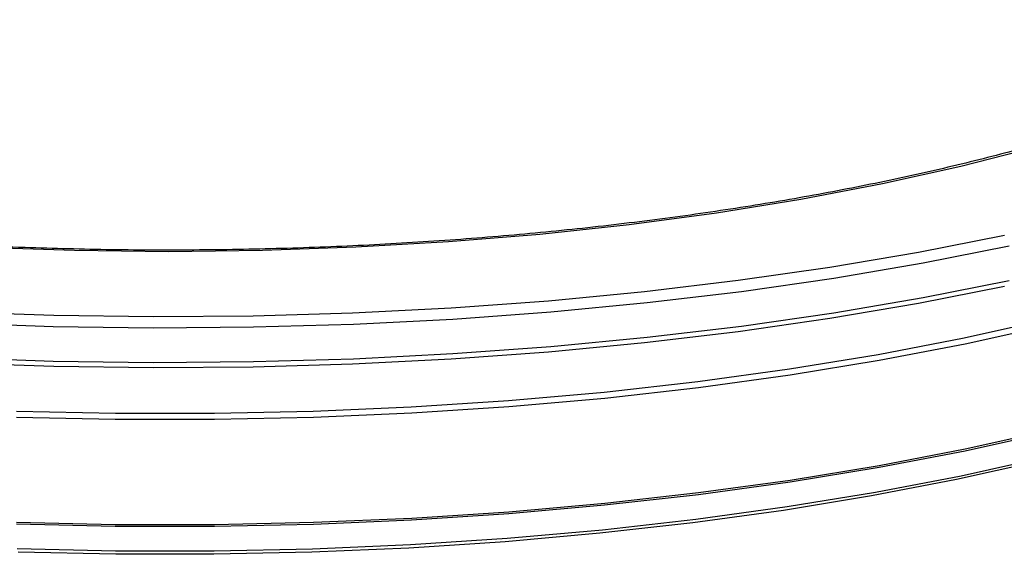
# Model space of a CAD drawing. Units: millimetres. Extents: x 5 to 415, y 5 to 589.
# Drawn here: x 211 to 238, y 295 to 310 of the extents above; entities that cross this region are included whole.
import ezdxf

# ---------------------------------------------------------------- set-up
doc = ezdxf.new("R2010")
doc.units = ezdxf.units.MM

msp = doc.modelspace()

# ---------------------------------------------------------------- linework, layer by layer
at = {"color": 8, "linetype": 'Continuous', "lineweight": 25, "flags": 128}
for points in [[(239.325, 306.495), (237.281, 305.97), (235.133, 305.492), (232.89, 305.065), (230.565, 304.691), (228.168, 304.371), (225.711, 304.107), (223.204, 303.9), (220.661, 303.751), (218.093, 303.661), (215.512, 303.631), (212.932, 303.659), (210.363, 303.747)], [(238.612, 303.783), (236.243, 303.313), (233.788, 302.895), (231.258, 302.531), (228.663, 302.221), (226.014, 301.967), (223.321, 301.771), (220.596, 301.632), (217.85, 301.552), (215.095, 301.53), (212.34, 301.568), (209.599, 301.664)], [(209.599, 300.721), (212.34, 300.625), (215.095, 300.588), (217.85, 300.609), (220.596, 300.689), (223.321, 300.828), (226.014, 301.025), (228.663, 301.278), (231.258, 301.588), (233.788, 301.953), (236.243, 302.37), (238.612, 302.84)], [(211.339, 299.251), (214.053, 299.19), (216.772, 299.189), (219.487, 299.247), (222.184, 299.364), (224.852, 299.54), (227.48, 299.773), (230.057, 300.063), (232.572, 300.409), (235.013, 300.809), (237.37, 301.261), (239.634, 301.764)], [(239.669, 301.594), (237.402, 301.09), (235.041, 300.637), (232.596, 300.237), (230.078, 299.891), (227.498, 299.6), (224.866, 299.366), (222.194, 299.19), (219.493, 299.073), (216.774, 299.015), (214.05, 299.016), (211.333, 299.077)], [(211.333, 296.195), (214.05, 296.135), (216.774, 296.133), (219.493, 296.192), (222.194, 296.309), (224.866, 296.485), (227.498, 296.718), (230.078, 297.009), (232.596, 297.355), (235.041, 297.756), (237.402, 298.209), (239.669, 298.712)]]:
    msp.add_lwpolyline(points, dxfattribs=at)
at = {"color": 7, "linetype": 'Continuous', "lineweight": 25, "flags": 128}
for points in [[(209.633, 301.982), (212.359, 301.887), (215.097, 301.849), (217.836, 301.871), (220.566, 301.95), (223.275, 302.088), (225.952, 302.284), (228.586, 302.536), (231.166, 302.844), (233.682, 303.207), (236.122, 303.622), (238.478, 304.089)], [(238.478, 302.674), (236.122, 302.208), (233.682, 301.792), (231.166, 301.43), (228.586, 301.122), (225.952, 300.87), (223.275, 300.674), (220.566, 300.536), (217.836, 300.456), (215.097, 300.435), (212.359, 300.472), (209.633, 300.568)], [(239.664, 298.653), (237.397, 298.15), (235.037, 297.697), (232.593, 297.297), (230.075, 296.951), (227.495, 296.66), (224.864, 296.426), (222.192, 296.251), (219.492, 296.133), (216.774, 296.075), (214.051, 296.077), (211.334, 296.137)], [(211.354, 295.469), (214.058, 295.408), (216.767, 295.407), (219.471, 295.465), (222.158, 295.581), (224.817, 295.756), (227.435, 295.989), (230.002, 296.278), (232.507, 296.623), (234.938, 297.021), (237.287, 297.471), (239.542, 297.972)], [(239.402, 297.863), (237.16, 297.365), (234.825, 296.917), (232.407, 296.521), (229.917, 296.179), (227.365, 295.891), (224.762, 295.66), (222.119, 295.486), (219.448, 295.37), (216.76, 295.313), (214.066, 295.314), (211.378, 295.374)]]:
    msp.add_lwpolyline(points, dxfattribs=at)
at = {"color": 7, "linetype": 'Continuous', "lineweight": 25}
for points, knots in [([(211.424, 303.748), (211.412, 303.748), (210.598, 303.769), (208.996, 303.858), (206.631, 304.019), (204.306, 304.237), (202.029, 304.503), (199.81, 304.818), (197.66, 305.18), (195.587, 305.587), (193.6, 306.038), (191.71, 306.529), (189.923, 307.059), (188.248, 307.625), (186.693, 308.223), (185.265, 308.85), (183.969, 309.502), (182.812, 310.175), (181.8, 310.864), (180.931, 311.563), (180.222, 312.267), (179.768, 312.799), (179.598, 313.091), (179.562, 313.152)], [0, 0, 0, 0, 0.00074, 0.053, 0.105252, 0.157493, 0.209719, 0.261925, 0.314106, 0.366256, 0.418368, 0.470434, 0.522444, 0.574387, 0.626249, 0.678015, 0.72967, 0.781202, 0.832608, 0.883907, 0.935164, 0.986472, 1, 1, 1, 1]), ([(248.74, 310.597), (248.734, 310.592), (248.419, 310.356), (247.663, 309.9), (246.467, 309.235), (245.117, 308.595), (243.642, 307.981), (242.043, 307.397), (240.327, 306.846), (238.502, 306.332), (236.575, 305.857), (234.557, 305.423), (232.454, 305.034), (230.278, 304.69), (228.037, 304.394), (225.741, 304.147), (223.401, 303.95), (221.025, 303.804), (218.626, 303.709), (216.213, 303.668), (213.807, 303.675), (212.214, 303.723), (211.424, 303.748)], [0, 0, 0, 0, 0.001059, 0.053042, 0.10509, 0.157248, 0.209524, 0.26191, 0.314393, 0.36696, 0.419596, 0.47229, 0.525031, 0.577812, 0.630623, 0.68346, 0.736317, 0.789189, 0.842071, 0.894961, 0.947855, 1, 1, 1, 1])]:
    msp.add_open_spline(points, degree=3, knots=knots, dxfattribs=at)

doc.saveas('drawing.dxf')
